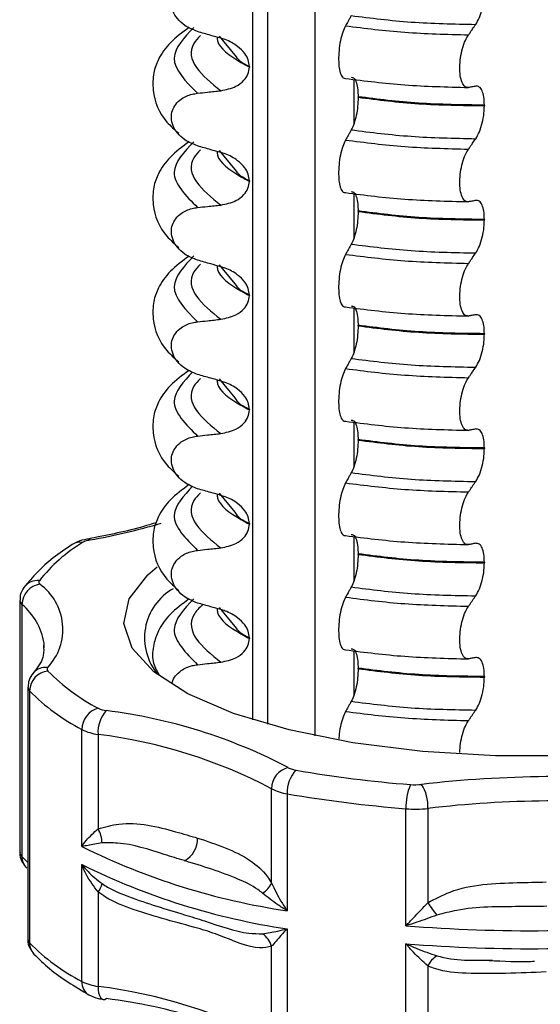
# Model space of a CAD drawing. Units: millimetres. Extents: x 5 to 415, y 5 to 589.
# Drawn here: x 242 to 248, y 285 to 298 of the extents above; entities that cross this region are included whole.
import ezdxf

# ---------------------------------------------------------------- set-up
doc = ezdxf.new("R2010")
doc.units = ezdxf.units.MM

msp = doc.modelspace()

# ---------------------------------------------------------------- linework, layer by layer
at = {"color": 8, "linetype": 'Continuous', "lineweight": 25}
for p, q in [((245.49, 288.137), (245.49, 308.367)), ((244.678, 288.345), (244.678, 307.857)), ((244.869, 307.884), (244.869, 288.289)), ((245.999, 296.734), (245.999, 296.15)), ((245.999, 295.238), (245.999, 294.653)), ((245.999, 293.741), (245.999, 293.157)), ((245.999, 292.244), (245.999, 291.66)), ((245.999, 290.748), (245.999, 290.163)), ((245.999, 289.251), (245.999, 288.667)), ((241.653, 286.558), (241.732, 286.478))]:
    msp.add_line(p, q, dxfattribs=at)
at = {"color": 7, "linetype": 'Continuous', "lineweight": 25}
for p, q in [((244.447, 297.051), (244.239, 297.3)), ((244.631, 296.902), (244.631, 296.895)), ((246.054, 296.5), (246.054, 296.507)), ((247.707, 296.396), (247.707, 296.389)), ((244.447, 295.554), (244.239, 295.803)), ((244.631, 295.405), (244.631, 295.398)), ((246.054, 295.003), (246.054, 295.01)), ((247.707, 294.899), (247.707, 294.892)), ((244.447, 294.058), (244.239, 294.306)), ((244.631, 293.908), (244.631, 293.901)), ((246.054, 293.506), (246.054, 293.513)), ((247.707, 293.403), (247.707, 293.396)), ((244.447, 292.561), (244.239, 292.81)), ((244.631, 292.412), (244.631, 292.405)), ((246.054, 292.01), (246.054, 292.017)), ((247.707, 291.906), (247.707, 291.899)), ((244.447, 291.064), (244.239, 291.313)), ((244.631, 290.915), (244.631, 290.908)), ((246.054, 290.513), (246.054, 290.52)), ((247.707, 290.409), (247.707, 290.402)), ((241.625, 289.913), (241.625, 286.613)), ((241.653, 289.858), (241.653, 286.558)), ((244.447, 289.568), (244.239, 289.816)), ((244.631, 289.418), (244.631, 289.411)), ((246.054, 289.016), (246.054, 289.023)), ((247.707, 288.913), (247.707, 288.906)), ((241.732, 288.774), (241.732, 285.474)), ((241.755, 288.724), (241.755, 285.424)), ((242.438, 286.687), (242.438, 288.219)), ((242.65, 288.155), (242.65, 286.919)), ((244.922, 286.208), (244.922, 287.444)), ((245.127, 287.377), (245.127, 285.845)), ((246.68, 285.65), (246.68, 287.182)), ((246.966, 287.186), (246.966, 285.95)), ((242.438, 284.919), (242.438, 286.451)), ((242.65, 286.092), (242.65, 284.855)), ((245.127, 285.61), (245.127, 284.078)), ((244.922, 284.144), (244.922, 285.38)), ((246.68, 283.882), (246.68, 285.414)), ((246.966, 285.123), (246.966, 283.887)), ((247.59, 285.197), (247.814, 285.197))]:
    msp.add_line(p, q, dxfattribs=at)
at = {"color": 8, "linetype": 'Continuous', "lineweight": 25, "flags": 128}
for points in [[(242.548, 290.702), (242.524, 290.712), (242.502, 290.712)], [(242.65, 284.855), (242.652, 284.811), (242.658, 284.771), (242.668, 284.737), (242.682, 284.711), (242.698, 284.693), (242.717, 284.684), (242.719, 284.684)]]:
    msp.add_lwpolyline(points, dxfattribs=at)
at = {"color": 7, "linetype": 'Continuous', "lineweight": 25, "flags": 128}
for points in [[(252.892, 290.554), (253.313, 290.262), (253.567, 289.948), (253.646, 289.625), (253.546, 289.302), (253.273, 288.99), (252.833, 288.7), (252.243, 288.442), (251.521, 288.224), (250.693, 288.053), (249.785, 287.936), (248.828, 287.875), (247.854, 287.873), (246.896, 287.931), (245.985, 288.046), (245.151, 288.214), (244.424, 288.43), (243.826, 288.686), (243.379, 288.975), (243.096, 289.285), (242.988, 289.608), (243.058, 289.932), (243.303, 290.246), (243.426, 290.349)], [(241.947, 289.287), (241.945, 289.341), (241.944, 289.349)], [(242.719, 284.684), (242.737, 284.685), (242.758, 284.695)]]:
    msp.add_lwpolyline(points, dxfattribs=at)
at = {"color": 8, "linetype": 'Continuous', "lineweight": 25}
for centre, radius, start, end in [((240.892, 299.839), 9.286, 280.2689, 286.1539), ((242.412, 290.485), 0.187, 79.0071, 121.9447), ((241.859, 289.947), 0.223, 84.0719, 143.2611), ((241.702, 289.918), 0.077, 183.3714, 231.2304), ((241.113, 289.212), 0.842, 9.352, 50.0816), ((241.966, 288.814), 0.219, 83.3977, 138.8912), ((241.803, 288.776), 0.0714, 181.7915, 227.1058), ((241.703, 286.619), 0.0788, 183.8647, 230.6673), ((241.863, 286.555), 0.21, 179.1564, 224.9401), ((241.805, 285.477), 0.073, 182.5958, 226.6114), ((241.966, 285.422), 0.212, 179.3332, 222.8026), ((242.631, 284.909), 0.194, 177.0121, 238.9663)]:
    msp.add_arc(centre, radius, start, end, dxfattribs=at)
at = {"color": 7, "linetype": 'Continuous', "lineweight": 25}
for centre, radius, start, end in [((243.519, 288.882), 2.082, 120.9708, 141.8484), ((242.591, 290.412), 0.293, 98.5006, 119.249), ((241.909, 290.148), 0.0337, 142.8651, 234.2102), ((241.925, 289.852), 0.271, 97.5608, 178.8254), ((241.461, 289.532), 0.729, 316.7243, 54.0188), ((243.999, 289.419), 0.741, 119.5342, 220.3306), ((242.023, 288.718), 0.269, 96.3954, 178.6394), ((242.015, 289.009), 0.033, 135.8625, 228.4895), ((243.88, 290.85), 2.653, 224.6823, 242.4322), ((243.712, 290.66), 2.753, 224.6823, 242.4322), ((242.725, 288.22), 0.287, 104.8501, 180.2151), ((243.073, 288.183), 0.424, 138.0495, 183.7573), ((242.801, 288.803), 0.339, 243.82, 262.6173), ((241.9, 281.548), 6.971, 62.3012, 82.9309), ((242.737, 288.828), 0.679, 243.82, 262.6173), ((241.832, 281.559), 6.647, 62.3012, 82.9309), ((245.206, 287.444), 0.284, 103.3964, 179.9251), ((245.528, 287.404), 0.402, 135.1706, 183.7435), ((245.286, 287.995), 0.312, 242.0399, 261.9523), ((248.063, 304.035), 16.59, 260.2124, 265.4261), ((248.68, 271.895), 15.708, 84.6295, 96.5676), ((245.214, 287.994), 0.623, 242.0399, 261.9523), ((247.37, 287.216), 0.69, 155.865, 182.8532), ((246.799, 288.227), 0.731, 265.3467, 276.5646), ((246.452, 287.218), 0.516, 356.4929, 33.2451), ((248.053, 304.343), 17.216, 260.2124, 265.4261), ((246.799, 288.639), 1.463, 265.3467, 276.5646), ((248.679, 272.307), 14.978, 84.6295, 96.5676), ((242.293, 286.718), 0.41, 2.0927, 29.4014), ((243.633, 286.784), 0.319, 297.5682, 2.4319), ((246.432, 294.728), 8.978, 243.5884, 261.6437), ((246.432, 294.492), 8.978, 243.5884, 261.6437), ((242.419, 286.27), 0.292, 322.3529, 346.4115), ((244.636, 286.343), 0.316, 301.9872, 334.7028), ((249.094, 287.377), 2.562, 213.8291, 218.3335), ((248.314, 305.79), 20.206, 265.3637, 275.8334), ((244.65, 285.308), 0.281, 14.9593, 56.9278), ((243.712, 287.36), 2.753, 224.6823, 242.4322), ((248.314, 305.554), 20.206, 265.3637, 275.8334), ((247.297, 284.947), 0.375, 124.5599, 152.0924), ((242.737, 285.529), 0.679, 243.82, 262.6173), ((241.832, 278.259), 6.647, 62.3012, 82.9309), ((241.9, 277.777), 6.971, 62.3012, 82.9309)]:
    msp.add_arc(centre, radius, start, end, dxfattribs=at)
for points, knots in [([(243.954, 297.359), (243.896, 297.382), (243.797, 297.42), (243.688, 297.52), (243.627, 297.622), (243.605, 297.726), (243.619, 297.823), (243.665, 297.908), (243.749, 297.988), (243.853, 298.033), (243.929, 298.045), (243.954, 298.049)], [0, 0, 0, 0, 0.171318, 0.289077, 0.388005, 0.48735, 0.577007, 0.668, 0.771082, 0.926875, 1, 1, 1, 1]), ([(247.594, 297.454), (247.611, 297.482), (247.644, 297.537), (247.681, 297.657), (247.704, 297.779), (247.706, 297.853), (247.707, 297.886)], [0, 0, 0, 0, 0.267621, 0.535376, 0.798872, 1, 1, 1, 1]), ([(245.965, 297.569), (245.958, 297.557), (245.944, 297.532), (245.918, 297.487), (245.9, 297.455), (245.889, 297.436)], [0, 0, 0, 0, 0.279735, 0.559471, 1, 1, 1, 1]), ([(243.842, 297.413), (243.753, 297.348), (243.578, 297.219), (243.442, 297.015), (243.37, 296.822), (243.358, 296.51), (243.474, 296.231), (243.652, 296.075), (243.706, 296.028)], [0, 0, 0, 0, 0.172372, 0.343332, 0.470441, 0.606004, 0.879564, 1, 1, 1, 1]), ([(244.256, 297.273), (244.213, 297.285), (244.141, 297.305), (244.04, 297.334), (243.983, 297.351), (243.954, 297.359)], [0, 0, 0, 0, 0.428382, 0.714189, 1, 1, 1, 1]), ([(245.889, 297.436), (245.876, 297.409), (245.851, 297.356), (245.821, 297.239), (245.802, 297.113), (245.797, 296.989), (245.805, 296.88), (245.825, 296.797), (245.855, 296.749), (245.878, 296.747), (245.889, 296.746)], [0, 0, 0, 0, 0.12946, 0.259026, 0.386034, 0.510704, 0.634919, 0.760579, 0.889083, 1, 1, 1, 1]), ([(247.499, 297.317), (247.508, 297.329), (247.525, 297.355), (247.557, 297.401), (247.58, 297.434), (247.594, 297.454)], [0, 0, 0, 0, 0.277993, 0.555986, 1, 1, 1, 1]), ([(244.631, 296.902), (244.628, 296.932), (244.621, 296.991), (244.567, 297.085), (244.466, 297.183), (244.353, 297.243), (244.275, 297.267), (244.256, 297.273)], [0, 0, 0, 0, 0.163617, 0.32649, 0.558367, 0.89081, 1, 1, 1, 1]), ([(247.499, 296.627), (247.483, 296.628), (247.45, 296.631), (247.413, 296.688), (247.389, 296.777), (247.383, 296.891), (247.393, 297.016), (247.418, 297.139), (247.455, 297.245), (247.485, 297.294), (247.499, 297.317)], [0, 0, 0, 0, 0.12946, 0.259026, 0.386034, 0.510704, 0.634919, 0.760579, 0.889083, 1, 1, 1, 1]), ([(244.256, 296.585), (244.325, 296.599), (244.439, 296.622), (244.555, 296.709), (244.619, 296.798), (244.627, 296.863), (244.631, 296.895)], [0, 0, 0, 0, 0.390018, 0.641117, 0.828711, 1, 1, 1, 1]), ([(245.965, 296.761), (245.978, 296.759), (246.004, 296.755), (246.034, 296.695), (246.052, 296.608), (246.053, 296.537), (246.054, 296.507)], [0, 0, 0, 0, 0.267622, 0.53538, 0.798875, 1, 1, 1, 1]), ([(243.954, 296.552), (243.997, 296.557), (244.068, 296.565), (244.169, 296.576), (244.227, 296.582), (244.256, 296.585)], [0, 0, 0, 0, 0.422303, 0.711151, 1, 1, 1, 1]), ([(247.594, 296.645), (247.586, 296.643), (247.568, 296.64), (247.536, 296.634), (247.513, 296.63), (247.499, 296.627)], [0, 0, 0, 0, 0.279735, 0.559471, 1, 1, 1, 1]), ([(247.707, 296.396), (247.706, 296.433), (247.702, 296.507), (247.678, 296.59), (247.641, 296.642), (247.61, 296.644), (247.594, 296.645)], [0, 0, 0, 0, 0.246905, 0.493769, 0.742403, 1, 1, 1, 1]), ([(243.954, 295.863), (243.896, 295.885), (243.797, 295.923), (243.688, 296.023), (243.627, 296.125), (243.605, 296.229), (243.619, 296.327), (243.665, 296.411), (243.749, 296.491), (243.853, 296.537), (243.929, 296.548), (243.954, 296.552)], [0, 0, 0, 0, 0.171318, 0.289077, 0.388005, 0.48735, 0.577007, 0.668, 0.771082, 0.926875, 1, 1, 1, 1]), ([(246.054, 296.5), (246.053, 296.46), (246.051, 296.381), (246.031, 296.26), (246.002, 296.15), (245.978, 296.099), (245.965, 296.073)], [0, 0, 0, 0, 0.246906, 0.493771, 0.742404, 1, 1, 1, 1]), ([(247.594, 295.957), (247.611, 295.985), (247.644, 296.041), (247.681, 296.161), (247.704, 296.282), (247.706, 296.357), (247.707, 296.389)], [0, 0, 0, 0, 0.267621, 0.535376, 0.798872, 1, 1, 1, 1]), ([(245.965, 296.073), (245.958, 296.06), (245.944, 296.035), (245.918, 295.991), (245.9, 295.959), (245.889, 295.939)], [0, 0, 0, 0, 0.279735, 0.559471, 1, 1, 1, 1]), ([(245.889, 295.939), (245.876, 295.912), (245.851, 295.859), (245.821, 295.743), (245.802, 295.616), (245.797, 295.492), (245.805, 295.383), (245.825, 295.3), (245.855, 295.252), (245.878, 295.25), (245.889, 295.25)], [0, 0, 0, 0, 0.12946, 0.259026, 0.386034, 0.510704, 0.634919, 0.760579, 0.889083, 1, 1, 1, 1]), ([(247.499, 295.82), (247.508, 295.833), (247.525, 295.858), (247.557, 295.904), (247.58, 295.937), (247.594, 295.957)], [0, 0, 0, 0, 0.277993, 0.555986, 1, 1, 1, 1]), ([(243.842, 295.916), (243.753, 295.851), (243.578, 295.722), (243.442, 295.518), (243.37, 295.326), (243.358, 295.013), (243.474, 294.735), (243.652, 294.579), (243.706, 294.531)], [0, 0, 0, 0, 0.1723724, 0.343332, 0.4704406, 0.6060037, 0.8795643, 1, 1, 1, 1]), ([(244.256, 295.776), (244.213, 295.788), (244.141, 295.809), (244.04, 295.837), (243.983, 295.854), (243.954, 295.863)], [0, 0, 0, 0, 0.428382, 0.714189, 1, 1, 1, 1]), ([(247.499, 295.131), (247.483, 295.132), (247.45, 295.134), (247.413, 295.191), (247.389, 295.28), (247.383, 295.394), (247.393, 295.519), (247.418, 295.643), (247.455, 295.749), (247.485, 295.797), (247.499, 295.82)], [0, 0, 0, 0, 0.12946, 0.259026, 0.386034, 0.510704, 0.634919, 0.760579, 0.889083, 1, 1, 1, 1]), ([(244.631, 295.405), (244.628, 295.435), (244.621, 295.495), (244.567, 295.589), (244.466, 295.686), (244.353, 295.747), (244.275, 295.77), (244.256, 295.776)], [0, 0, 0, 0, 0.163617, 0.32649, 0.558367, 0.89081, 1, 1, 1, 1]), ([(244.256, 295.088), (244.325, 295.102), (244.439, 295.125), (244.555, 295.212), (244.619, 295.301), (244.627, 295.367), (244.631, 295.398)], [0, 0, 0, 0, 0.390018, 0.641117, 0.828711, 1, 1, 1, 1]), ([(245.965, 295.264), (245.978, 295.262), (246.004, 295.259), (246.034, 295.198), (246.052, 295.111), (246.053, 295.041), (246.054, 295.01)], [0, 0, 0, 0, 0.267622, 0.53538, 0.798875, 1, 1, 1, 1]), ([(243.954, 294.366), (243.896, 294.388), (243.797, 294.426), (243.688, 294.527), (243.627, 294.629), (243.605, 294.733), (243.619, 294.83), (243.665, 294.915), (243.749, 294.994), (243.853, 295.04), (243.929, 295.052), (243.954, 295.055)], [0, 0, 0, 0, 0.171318, 0.289077, 0.388005, 0.48735, 0.577007, 0.668, 0.771082, 0.926875, 1, 1, 1, 1]), ([(243.954, 295.055), (243.997, 295.06), (244.068, 295.068), (244.169, 295.079), (244.227, 295.085), (244.256, 295.088)], [0, 0, 0, 0, 0.422303, 0.711151, 1, 1, 1, 1]), ([(247.594, 295.148), (247.586, 295.147), (247.568, 295.143), (247.536, 295.137), (247.513, 295.133), (247.499, 295.131)], [0, 0, 0, 0, 0.279735, 0.559471, 1, 1, 1, 1]), ([(247.707, 294.899), (247.706, 294.936), (247.702, 295.011), (247.678, 295.093), (247.641, 295.146), (247.61, 295.147), (247.594, 295.148)], [0, 0, 0, 0, 0.246905, 0.493769, 0.742403, 1, 1, 1, 1]), ([(246.054, 295.003), (246.053, 294.963), (246.051, 294.884), (246.031, 294.763), (246.002, 294.653), (245.978, 294.602), (245.965, 294.576)], [0, 0, 0, 0, 0.246906, 0.493771, 0.742404, 1, 1, 1, 1]), ([(247.594, 294.46), (247.611, 294.488), (247.644, 294.544), (247.681, 294.664), (247.704, 294.785), (247.706, 294.86), (247.707, 294.892)], [0, 0, 0, 0, 0.267621, 0.535376, 0.798872, 1, 1, 1, 1]), ([(245.965, 294.576), (245.958, 294.564), (245.944, 294.539), (245.918, 294.494), (245.9, 294.462), (245.889, 294.442)], [0, 0, 0, 0, 0.279735, 0.559471, 1, 1, 1, 1]), ([(243.842, 294.419), (243.753, 294.354), (243.578, 294.225), (243.442, 294.022), (243.37, 293.829), (243.358, 293.516), (243.474, 293.238), (243.652, 293.082), (243.706, 293.034)], [0, 0, 0, 0, 0.172372, 0.343332, 0.470441, 0.606004, 0.879564, 1, 1, 1, 1]), ([(245.889, 294.442), (245.876, 294.416), (245.851, 294.362), (245.821, 294.246), (245.802, 294.12), (245.797, 293.995), (245.805, 293.886), (245.825, 293.803), (245.855, 293.756), (245.878, 293.754), (245.889, 293.753)], [0, 0, 0, 0, 0.12946, 0.259026, 0.386034, 0.510704, 0.634919, 0.760579, 0.889083, 1, 1, 1, 1]), ([(247.499, 294.323), (247.508, 294.336), (247.525, 294.361), (247.557, 294.407), (247.58, 294.44), (247.594, 294.46)], [0, 0, 0, 0, 0.277993, 0.555986, 1, 1, 1, 1]), ([(244.256, 294.28), (244.213, 294.292), (244.141, 294.312), (244.04, 294.341), (243.983, 294.358), (243.954, 294.366)], [0, 0, 0, 0, 0.428382, 0.714189, 1, 1, 1, 1]), ([(244.631, 293.908), (244.628, 293.938), (244.621, 293.998), (244.567, 294.092), (244.466, 294.189), (244.353, 294.25), (244.275, 294.274), (244.256, 294.28)], [0, 0, 0, 0, 0.163617, 0.32649, 0.558367, 0.89081, 1, 1, 1, 1]), ([(247.499, 293.634), (247.483, 293.635), (247.45, 293.637), (247.413, 293.694), (247.389, 293.784), (247.383, 293.898), (247.393, 294.023), (247.418, 294.146), (247.455, 294.252), (247.485, 294.301), (247.499, 294.323)], [0, 0, 0, 0, 0.12946, 0.259026, 0.386034, 0.510704, 0.634919, 0.760579, 0.889083, 1, 1, 1, 1]), ([(244.256, 293.592), (244.325, 293.606), (244.439, 293.629), (244.555, 293.716), (244.619, 293.804), (244.627, 293.87), (244.631, 293.901)], [0, 0, 0, 0, 0.390018, 0.641117, 0.828711, 1, 1, 1, 1]), ([(245.965, 293.767), (245.978, 293.765), (246.004, 293.762), (246.034, 293.701), (246.052, 293.615), (246.053, 293.544), (246.054, 293.513)], [0, 0, 0, 0, 0.267622, 0.53538, 0.798875, 1, 1, 1, 1]), ([(247.594, 293.652), (247.586, 293.65), (247.568, 293.647), (247.536, 293.641), (247.513, 293.637), (247.499, 293.634)], [0, 0, 0, 0, 0.279735, 0.559471, 1, 1, 1, 1]), ([(247.707, 293.403), (247.706, 293.44), (247.702, 293.514), (247.678, 293.596), (247.641, 293.649), (247.61, 293.651), (247.594, 293.652)], [0, 0, 0, 0, 0.246905, 0.493769, 0.742403, 1, 1, 1, 1]), ([(243.954, 292.869), (243.896, 292.892), (243.797, 292.929), (243.688, 293.03), (243.627, 293.132), (243.605, 293.236), (243.619, 293.333), (243.665, 293.418), (243.749, 293.497), (243.853, 293.543), (243.929, 293.555), (243.954, 293.559)], [0, 0, 0, 0, 0.171318, 0.289077, 0.388005, 0.48735, 0.577007, 0.668, 0.771082, 0.926875, 1, 1, 1, 1]), ([(243.954, 293.559), (243.997, 293.563), (244.068, 293.571), (244.169, 293.582), (244.227, 293.589), (244.256, 293.592)], [0, 0, 0, 0, 0.422303, 0.711151, 1, 1, 1, 1]), ([(246.054, 293.506), (246.053, 293.467), (246.051, 293.388), (246.031, 293.266), (246.002, 293.156), (245.978, 293.105), (245.965, 293.079)], [0, 0, 0, 0, 0.246906, 0.493771, 0.742404, 1, 1, 1, 1]), ([(247.594, 292.964), (247.611, 292.992), (247.644, 293.047), (247.681, 293.167), (247.704, 293.289), (247.706, 293.363), (247.707, 293.396)], [0, 0, 0, 0, 0.267621, 0.535376, 0.798872, 1, 1, 1, 1]), ([(245.965, 293.079), (245.958, 293.067), (245.944, 293.042), (245.918, 292.997), (245.9, 292.965), (245.889, 292.946)], [0, 0, 0, 0, 0.279735, 0.559471, 1, 1, 1, 1]), ([(243.842, 292.923), (243.753, 292.858), (243.578, 292.728), (243.442, 292.525), (243.37, 292.332), (243.358, 292.02), (243.474, 291.741), (243.652, 291.585), (243.706, 291.537)], [0, 0, 0, 0, 0.172372, 0.343332, 0.470441, 0.606004, 0.879564, 1, 1, 1, 1]), ([(244.256, 292.783), (244.213, 292.795), (244.141, 292.815), (244.04, 292.844), (243.983, 292.861), (243.954, 292.869)], [0, 0, 0, 0, 0.428382, 0.714189, 1, 1, 1, 1]), ([(245.889, 292.946), (245.876, 292.919), (245.851, 292.866), (245.821, 292.749), (245.802, 292.623), (245.797, 292.498), (245.805, 292.389), (245.825, 292.307), (245.855, 292.259), (245.878, 292.257), (245.889, 292.256)], [0, 0, 0, 0, 0.12946, 0.259026, 0.386034, 0.510704, 0.634919, 0.760579, 0.889083, 1, 1, 1, 1]), ([(247.499, 292.827), (247.508, 292.839), (247.525, 292.865), (247.557, 292.91), (247.58, 292.943), (247.594, 292.964)], [0, 0, 0, 0, 0.277993, 0.555986, 1, 1, 1, 1]), ([(244.631, 292.412), (244.628, 292.442), (244.621, 292.501), (244.567, 292.595), (244.466, 292.693), (244.353, 292.753), (244.275, 292.777), (244.256, 292.783)], [0, 0, 0, 0, 0.163617, 0.32649, 0.558367, 0.89081, 1, 1, 1, 1]), ([(247.499, 292.137), (247.483, 292.138), (247.45, 292.141), (247.413, 292.198), (247.389, 292.287), (247.383, 292.401), (247.393, 292.526), (247.418, 292.649), (247.455, 292.755), (247.485, 292.804), (247.499, 292.827)], [0, 0, 0, 0, 0.12946, 0.259026, 0.386034, 0.510704, 0.634919, 0.760579, 0.889083, 1, 1, 1, 1]), ([(244.256, 292.095), (244.325, 292.109), (244.439, 292.132), (244.555, 292.219), (244.619, 292.308), (244.627, 292.373), (244.631, 292.405)], [0, 0, 0, 0, 0.390018, 0.641117, 0.828711, 1, 1, 1, 1]), ([(245.965, 292.27), (245.978, 292.269), (246.004, 292.265), (246.034, 292.204), (246.052, 292.118), (246.053, 292.047), (246.054, 292.017)], [0, 0, 0, 0, 0.267622, 0.53538, 0.798875, 1, 1, 1, 1]), ([(243.954, 292.062), (243.997, 292.067), (244.068, 292.075), (244.169, 292.086), (244.227, 292.092), (244.256, 292.095)], [0, 0, 0, 0, 0.422303, 0.7111513, 1, 1, 1, 1]), ([(247.594, 292.155), (247.586, 292.153), (247.568, 292.15), (247.536, 292.144), (247.513, 292.14), (247.499, 292.137)], [0, 0, 0, 0, 0.279735, 0.559471, 1, 1, 1, 1]), ([(247.707, 291.906), (247.706, 291.943), (247.702, 292.017), (247.678, 292.099), (247.641, 292.152), (247.61, 292.154), (247.594, 292.155)], [0, 0, 0, 0, 0.246905, 0.493769, 0.742403, 1, 1, 1, 1]), ([(243.954, 291.372), (243.896, 291.395), (243.797, 291.433), (243.688, 291.533), (243.627, 291.635), (243.605, 291.739), (243.619, 291.837), (243.665, 291.921), (243.749, 292.001), (243.853, 292.046), (243.929, 292.058), (243.954, 292.062)], [0, 0, 0, 0, 0.171318, 0.289077, 0.388005, 0.48735, 0.577007, 0.668, 0.771082, 0.926875, 1, 1, 1, 1]), ([(246.054, 292.01), (246.053, 291.97), (246.051, 291.891), (246.031, 291.77), (246.002, 291.659), (245.978, 291.609), (245.965, 291.583)], [0, 0, 0, 0, 0.246906, 0.493771, 0.742404, 1, 1, 1, 1]), ([(247.594, 291.467), (247.611, 291.495), (247.644, 291.55), (247.681, 291.67), (247.704, 291.792), (247.706, 291.867), (247.707, 291.899)], [0, 0, 0, 0, 0.267621, 0.535376, 0.798872, 1, 1, 1, 1]), ([(245.965, 291.583), (245.958, 291.57), (245.944, 291.545), (245.918, 291.501), (245.9, 291.468), (245.889, 291.449)], [0, 0, 0, 0, 0.279735, 0.559471, 1, 1, 1, 1]), ([(243.842, 291.426), (243.753, 291.361), (243.578, 291.232), (243.442, 291.028), (243.37, 290.836), (243.358, 290.523), (243.474, 290.245), (243.652, 290.088), (243.706, 290.041)], [0, 0, 0, 0, 0.172372, 0.343332, 0.470441, 0.606004, 0.879564, 1, 1, 1, 1]), ([(245.889, 291.449), (245.876, 291.422), (245.851, 291.369), (245.821, 291.253), (245.802, 291.126), (245.797, 291.002), (245.805, 290.893), (245.825, 290.81), (245.855, 290.762), (245.878, 290.76), (245.889, 290.759)], [0, 0, 0, 0, 0.12946, 0.259026, 0.386034, 0.510704, 0.634919, 0.760579, 0.889083, 1, 1, 1, 1]), ([(247.499, 291.33), (247.508, 291.343), (247.525, 291.368), (247.557, 291.414), (247.58, 291.447), (247.594, 291.467)], [0, 0, 0, 0, 0.277993, 0.555986, 1, 1, 1, 1]), ([(244.256, 291.286), (244.213, 291.298), (244.141, 291.319), (244.04, 291.347), (243.983, 291.364), (243.954, 291.372)], [0, 0, 0, 0, 0.428382, 0.714189, 1, 1, 1, 1]), ([(247.499, 290.641), (247.483, 290.642), (247.45, 290.644), (247.413, 290.701), (247.389, 290.79), (247.383, 290.904), (247.393, 291.029), (247.418, 291.152), (247.455, 291.259), (247.485, 291.307), (247.499, 291.33)], [0, 0, 0, 0, 0.12946, 0.259026, 0.386034, 0.510704, 0.634919, 0.760579, 0.889083, 1, 1, 1, 1]), ([(244.631, 290.915), (244.628, 290.945), (244.621, 291.005), (244.567, 291.098), (244.466, 291.196), (244.353, 291.257), (244.275, 291.28), (244.256, 291.286)], [0, 0, 0, 0, 0.163617, 0.32649, 0.558367, 0.89081, 1, 1, 1, 1]), ([(243.415, 290.931), (243.385, 290.921), (243.158, 290.844), (242.835, 290.776), (242.546, 290.72), (242.502, 290.712)], [0, 0, 0, 0, 0.115493, 0.865332, 1, 1, 1, 1]), ([(244.256, 290.598), (244.325, 290.612), (244.439, 290.635), (244.555, 290.722), (244.619, 290.811), (244.627, 290.877), (244.631, 290.908)], [0, 0, 0, 0, 0.390018, 0.641117, 0.828711, 1, 1, 1, 1]), ([(242.502, 290.712), (242.46, 290.703), (242.393, 290.688), (242.335, 290.655), (242.313, 290.643)], [0, 0, 0, 0, 0.620077, 1, 1, 1, 1]), ([(245.965, 290.774), (245.978, 290.772), (246.004, 290.768), (246.034, 290.708), (246.052, 290.621), (246.053, 290.551), (246.054, 290.52)], [0, 0, 0, 0, 0.267622, 0.53538, 0.798875, 1, 1, 1, 1]), ([(247.594, 290.658), (247.586, 290.657), (247.568, 290.653), (247.536, 290.647), (247.513, 290.643), (247.499, 290.641)], [0, 0, 0, 0, 0.279735, 0.559471, 1, 1, 1, 1]), ([(247.707, 290.409), (247.706, 290.446), (247.702, 290.521), (247.678, 290.603), (247.641, 290.656), (247.61, 290.657), (247.594, 290.658)], [0, 0, 0, 0, 0.246905, 0.493769, 0.742403, 1, 1, 1, 1]), ([(242.313, 290.643), (242.227, 290.585), (241.968, 290.412), (241.795, 290.214), (241.68, 290.081)], [0, 0, 0, 0, 0.333518, 1, 1, 1, 1]), ([(243.954, 289.876), (243.896, 289.898), (243.797, 289.936), (243.688, 290.037), (243.627, 290.138), (243.605, 290.243), (243.619, 290.34), (243.665, 290.424), (243.749, 290.504), (243.853, 290.55), (243.929, 290.561), (243.954, 290.565)], [0, 0, 0, 0, 0.171318, 0.289077, 0.388005, 0.48735, 0.577007, 0.668, 0.771082, 0.926875, 1, 1, 1, 1]), ([(243.954, 290.565), (243.997, 290.57), (244.068, 290.578), (244.169, 290.589), (244.227, 290.595), (244.256, 290.598)], [0, 0, 0, 0, 0.422303, 0.711151, 1, 1, 1, 1]), ([(246.054, 290.513), (246.053, 290.473), (246.051, 290.394), (246.031, 290.273), (246.002, 290.163), (245.978, 290.112), (245.965, 290.086)], [0, 0, 0, 0, 0.246906, 0.493771, 0.742404, 1, 1, 1, 1]), ([(247.594, 289.97), (247.611, 289.998), (247.644, 290.054), (247.681, 290.174), (247.704, 290.295), (247.706, 290.37), (247.707, 290.402)], [0, 0, 0, 0, 0.267621, 0.535376, 0.798872, 1, 1, 1, 1]), ([(241.68, 290.081), (241.66, 290.048), (241.628, 289.996), (241.629, 289.935), (241.629, 289.913)], [0, 0, 0, 0, 0.6376708, 1, 1, 1, 1]), ([(245.965, 290.086), (245.958, 290.073), (245.944, 290.049), (245.918, 290.004), (245.9, 289.972), (245.889, 289.952)], [0, 0, 0, 0, 0.279735, 0.559471, 1, 1, 1, 1]), ([(243.842, 289.929), (243.754, 289.864), (243.578, 289.735), (243.441, 289.531), (243.373, 289.34), (243.348, 289.117), (243.414, 288.996), (243.444, 288.941)], [0, 0, 0, 0, 0.240746, 0.479519, 0.657047, 0.846383, 1, 1, 1, 1]), ([(244.256, 289.79), (244.213, 289.802), (244.141, 289.822), (244.04, 289.851), (243.983, 289.867), (243.954, 289.876)], [0, 0, 0, 0, 0.4283819, 0.7141891, 1, 1, 1, 1]), ([(245.889, 289.952), (245.876, 289.926), (245.851, 289.872), (245.821, 289.756), (245.802, 289.629), (245.797, 289.505), (245.805, 289.396), (245.825, 289.313), (245.855, 289.265), (245.878, 289.264), (245.889, 289.263)], [0, 0, 0, 0, 0.12946, 0.259026, 0.386034, 0.510704, 0.634919, 0.760579, 0.889083, 1, 1, 1, 1]), ([(247.499, 289.833), (247.508, 289.846), (247.525, 289.871), (247.557, 289.917), (247.58, 289.95), (247.594, 289.97)], [0, 0, 0, 0, 0.277993, 0.555986, 1, 1, 1, 1]), ([(244.631, 289.418), (244.628, 289.448), (244.621, 289.508), (244.567, 289.602), (244.466, 289.699), (244.353, 289.76), (244.275, 289.784), (244.256, 289.79)], [0, 0, 0, 0, 0.163617, 0.32649, 0.558367, 0.89081, 1, 1, 1, 1]), ([(247.499, 289.144), (247.483, 289.145), (247.45, 289.147), (247.413, 289.204), (247.389, 289.294), (247.383, 289.407), (247.393, 289.532), (247.418, 289.656), (247.455, 289.762), (247.485, 289.811), (247.499, 289.833)], [0, 0, 0, 0, 0.12946, 0.259026, 0.386034, 0.510704, 0.634919, 0.760579, 0.889083, 1, 1, 1, 1]), ([(244.256, 289.102), (244.325, 289.116), (244.439, 289.138), (244.555, 289.226), (244.619, 289.314), (244.627, 289.38), (244.631, 289.411)], [0, 0, 0, 0, 0.390018, 0.641117, 0.828711, 1, 1, 1, 1]), ([(241.935, 289.325), (241.939, 289.28), (241.949, 289.179), (241.878, 289.051), (241.808, 288.967), (241.801, 288.959)], [0, 0, 0, 0, 0.412518, 0.93991, 1, 1, 1, 1]), ([(245.965, 289.277), (245.978, 289.275), (246.004, 289.272), (246.034, 289.211), (246.052, 289.125), (246.053, 289.054), (246.054, 289.023)], [0, 0, 0, 0, 0.267622, 0.53538, 0.798875, 1, 1, 1, 1]), ([(243.954, 289.068), (243.997, 289.073), (244.068, 289.081), (244.169, 289.092), (244.227, 289.098), (244.256, 289.102)], [0, 0, 0, 0, 0.422303, 0.711151, 1, 1, 1, 1]), ([(247.594, 289.161), (247.586, 289.16), (247.568, 289.156), (247.536, 289.151), (247.513, 289.146), (247.499, 289.144)], [0, 0, 0, 0, 0.279735, 0.559471, 1, 1, 1, 1]), ([(247.707, 288.913), (247.706, 288.95), (247.702, 289.024), (247.678, 289.106), (247.641, 289.159), (247.61, 289.161), (247.594, 289.161)], [0, 0, 0, 0, 0.246905, 0.493769, 0.742403, 1, 1, 1, 1]), ([(243.624, 288.837), (243.624, 288.838), (243.628, 288.87), (243.667, 288.927), (243.748, 289.008), (243.853, 289.053), (243.93, 289.065), (243.954, 289.068)], [0, 0, 0, 0, 0.007908, 0.221325, 0.463093, 0.828491, 1, 1, 1, 1]), ([(246.054, 289.016), (246.053, 288.977), (246.051, 288.898), (246.031, 288.776), (246.002, 288.666), (245.978, 288.615), (245.965, 288.589)], [0, 0, 0, 0, 0.246906, 0.493771, 0.742404, 1, 1, 1, 1]), ([(241.801, 288.959), (241.78, 288.929), (241.74, 288.874), (241.736, 288.806), (241.734, 288.775)], [0, 0, 0, 0, 0.548838, 1, 1, 1, 1]), ([(247.594, 288.474), (247.611, 288.501), (247.644, 288.557), (247.681, 288.677), (247.704, 288.799), (247.706, 288.873), (247.707, 288.906)], [0, 0, 0, 0, 0.267621, 0.535376, 0.798872, 1, 1, 1, 1]), ([(245.965, 288.589), (245.958, 288.577), (245.944, 288.552), (245.918, 288.507), (245.9, 288.475), (245.889, 288.455)], [0, 0, 0, 0, 0.279735, 0.559471, 1, 1, 1, 1]), ([(247.499, 288.336), (247.508, 288.349), (247.525, 288.375), (247.557, 288.42), (247.58, 288.453), (247.594, 288.474)], [0, 0, 0, 0, 0.277993, 0.555986, 1, 1, 1, 1]), ([(245.889, 288.455), (245.876, 288.429), (245.851, 288.375), (245.822, 288.26), (245.805, 288.161), (245.803, 288.108), (245.803, 288.096)], [0, 0, 0, 0, 0.306364, 0.61298, 0.913542, 1, 1, 1, 1]), ([(247.386, 287.919), (247.388, 287.958), (247.392, 288.037), (247.419, 288.159), (247.455, 288.265), (247.485, 288.314), (247.499, 288.336)], [0, 0, 0, 0, 0.243865, 0.504124, 0.770274, 1, 1, 1, 1]), ([(242.438, 286.687), (242.438, 286.688), (242.455, 286.714), (242.51, 286.791), (242.595, 286.869), (242.65, 286.919)], [0, 0, 0, 0, 0.0081301, 0.3527333, 1, 1, 1, 1]), ([(242.65, 286.919), (242.74, 286.944), (243.079, 287.038), (243.542, 286.918), (243.858, 286.825), (243.952, 286.798)], [0, 0, 0, 0, 0.203123, 0.763804, 1, 1, 1, 1]), ([(243.952, 286.798), (244.196, 286.718), (244.538, 286.605), (244.824, 286.363), (244.904, 286.236), (244.922, 286.208)], [0, 0, 0, 0, 0.6583662, 0.9243207, 1, 1, 1, 1]), ([(242.703, 286.733), (242.638, 286.722), (242.539, 286.705), (242.463, 286.692), (242.439, 286.687), (242.438, 286.687)], [0, 0, 0, 0, 0.648206, 0.990876, 1, 1, 1, 1]), ([(243.781, 286.502), (243.693, 286.528), (243.406, 286.616), (243.043, 286.741), (242.77, 286.734), (242.703, 286.733)], [0, 0, 0, 0, 0.24839, 0.81562, 1, 1, 1, 1]), ([(241.629, 286.614), (241.628, 286.6), (241.624, 286.553), (241.655, 286.475), (241.697, 286.427), (241.718, 286.404)], [0, 0, 0, 0, 0.166638, 0.591747, 1, 1, 1, 1]), ([(242.438, 286.451), (242.439, 286.451), (242.463, 286.419), (242.539, 286.33), (242.638, 286.252), (242.703, 286.201)], [0, 0, 0, 0, 0.009124, 0.351794, 1, 1, 1, 1]), ([(242.65, 286.092), (242.595, 286.165), (242.51, 286.278), (242.455, 286.405), (242.438, 286.45), (242.438, 286.451)], [0, 0, 0, 0, 0.647267, 0.99187, 1, 1, 1, 1]), ([(244.804, 286.075), (244.783, 286.091), (244.683, 286.17), (244.346, 286.328), (244.019, 286.428), (243.781, 286.502)], [0, 0, 0, 0, 0.066084, 0.31884, 1, 1, 1, 1]), ([(242.703, 286.201), (242.726, 286.186), (242.841, 286.112), (243.21, 285.966), (243.54, 285.867), (243.781, 285.794)], [0, 0, 0, 0, 0.066084, 0.31884, 1, 1, 1, 1]), ([(244.922, 286.208), (244.96, 286.128), (245.018, 286.006), (245.097, 285.887), (245.126, 285.846), (245.127, 285.845)], [0, 0, 0, 0, 0.647267, 0.99187, 1, 1, 1, 1]), ([(246.966, 285.95), (247.062, 286.001), (247.421, 286.192), (247.966, 286.21), (248.39, 286.22), (248.516, 286.223)], [0, 0, 0, 0, 0.203123, 0.763804, 1, 1, 1, 1]), ([(243.952, 285.619), (243.681, 285.69), (243.301, 285.789), (242.829, 285.965), (242.683, 286.069), (242.65, 286.092)], [0, 0, 0, 0, 0.658366, 0.924321, 1, 1, 1, 1]), ([(245.127, 285.845), (245.126, 285.846), (245.084, 285.871), (244.967, 285.945), (244.868, 286.024), (244.804, 286.075)], [0, 0, 0, 0, 0.0091239, 0.351794, 1, 1, 1, 1]), ([(246.68, 285.65), (246.681, 285.65), (246.713, 285.684), (246.805, 285.781), (246.903, 285.883), (246.966, 285.95)], [0, 0, 0, 0, 0.0081301, 0.3527333, 1, 1, 1, 1]), ([(248.524, 285.904), (248.404, 285.902), (248.011, 285.896), (247.523, 285.903), (247.171, 285.81), (247.085, 285.788)], [0, 0, 0, 0, 0.24839, 0.8156196, 1, 1, 1, 1]), ([(243.781, 285.794), (243.868, 285.768), (244.154, 285.679), (244.503, 285.549), (244.744, 285.545), (244.804, 285.543)], [0, 0, 0, 0, 0.24839, 0.81562, 1, 1, 1, 1]), ([(247.085, 285.788), (246.996, 285.756), (246.861, 285.707), (246.728, 285.664), (246.682, 285.65), (246.68, 285.65)], [0, 0, 0, 0, 0.648206, 0.990876, 1, 1, 1, 1]), ([(244.922, 285.38), (244.871, 285.369), (244.681, 285.328), (244.345, 285.494), (244.042, 285.591), (243.952, 285.619)], [0, 0, 0, 0, 0.203123, 0.763804, 1, 1, 1, 1]), ([(244.804, 285.543), (244.868, 285.554), (244.967, 285.57), (245.084, 285.599), (245.126, 285.609), (245.127, 285.61)], [0, 0, 0, 0, 0.648206, 0.9908761, 1, 1, 1, 1]), ([(245.127, 285.61), (245.126, 285.609), (245.097, 285.578), (245.018, 285.493), (244.96, 285.425), (244.922, 285.38)], [0, 0, 0, 0, 0.0081301, 0.3527333, 1, 1, 1, 1]), ([(241.734, 285.475), (241.733, 285.47), (241.727, 285.431), (241.752, 285.356), (241.792, 285.303), (241.811, 285.278)], [0, 0, 0, 0, 0.0617936, 0.5486903, 1, 1, 1, 1]), ([(246.68, 285.414), (246.682, 285.413), (246.728, 285.392), (246.861, 285.332), (246.996, 285.286), (247.085, 285.256)], [0, 0, 0, 0, 0.009124, 0.351794, 1, 1, 1, 1]), ([(246.966, 285.123), (246.903, 285.18), (246.805, 285.267), (246.713, 285.375), (246.681, 285.413), (246.68, 285.414)], [0, 0, 0, 0, 0.647267, 0.99187, 1, 1, 1, 1]), ([(241.811, 285.278), (241.876, 285.214), (242.069, 285.022), (242.347, 284.855), (242.531, 284.744)], [0, 0, 0, 0, 0.335579, 1, 1, 1, 1]), ([(248.516, 285.044), (248.164, 285.029), (247.67, 285.007), (247.154, 285.047), (247, 285.109), (246.966, 285.123)], [0, 0, 0, 0, 0.6583662, 0.9243207, 1, 1, 1, 1]), ([(247.701, 285.198), (247.888, 285.188), (248.108, 285.177), (248.328, 285.183), (248.362, 285.184)], [0, 0, 0, 0, 0.849073, 1, 1, 1, 1]), ([(242.531, 284.744), (242.571, 284.726), (242.629, 284.7), (242.697, 284.688), (242.719, 284.684)], [0, 0, 0, 0, 0.677072, 1, 1, 1, 1])]:
    msp.add_open_spline(points, degree=3, knots=knots, dxfattribs=at)
for points in [[(245.965, 297.569), (246.221, 297.537), (246.734, 297.471), (247.308, 297.46), (247.594, 297.454)], [(245.889, 297.436), (246.143, 297.403), (246.651, 297.339), (247.216, 297.324), (247.499, 297.317)], [(245.889, 296.746), (246.143, 296.714), (246.651, 296.649), (247.216, 296.635), (247.499, 296.627)], [(247.707, 296.396), (247.415, 296.4), (246.83, 296.407), (246.313, 296.474), (246.054, 296.507)], [(246.054, 296.5), (246.313, 296.466), (246.83, 296.4), (247.415, 296.393), (247.707, 296.389)], [(245.965, 296.073), (246.221, 296.04), (246.734, 295.975), (247.308, 295.963), (247.594, 295.957)], [(245.889, 295.939), (246.143, 295.907), (246.651, 295.842), (247.216, 295.827), (247.499, 295.82)], [(245.889, 295.25), (246.143, 295.217), (246.651, 295.153), (247.216, 295.138), (247.499, 295.131)], [(247.707, 294.899), (247.415, 294.903), (246.83, 294.91), (246.313, 294.977), (246.054, 295.01)], [(246.054, 295.003), (246.313, 294.97), (246.83, 294.903), (247.415, 294.896), (247.707, 294.892)], [(245.965, 294.576), (246.221, 294.543), (246.734, 294.478), (247.308, 294.466), (247.594, 294.46)], [(245.889, 294.442), (246.143, 294.41), (246.651, 294.345), (247.216, 294.331), (247.499, 294.323)], [(245.889, 293.753), (246.143, 293.721), (246.651, 293.656), (247.216, 293.641), (247.499, 293.634)], [(247.707, 293.403), (247.415, 293.406), (246.83, 293.414), (246.313, 293.48), (246.054, 293.513)], [(246.054, 293.506), (246.313, 293.473), (246.83, 293.407), (247.415, 293.399), (247.707, 293.396)], [(245.965, 293.079), (246.221, 293.047), (246.734, 292.981), (247.308, 292.97), (247.594, 292.964)], [(245.889, 292.946), (246.143, 292.913), (246.651, 292.849), (247.216, 292.834), (247.499, 292.827)], [(245.889, 292.256), (246.143, 292.224), (246.651, 292.159), (247.216, 292.145), (247.499, 292.137)], [(247.707, 291.906), (247.415, 291.91), (246.83, 291.917), (246.313, 291.983), (246.054, 292.017)], [(246.054, 292.01), (246.313, 291.976), (246.83, 291.91), (247.415, 291.903), (247.707, 291.899)], [(245.965, 291.583), (246.221, 291.55), (246.734, 291.484), (247.308, 291.473), (247.594, 291.467)], [(245.889, 291.449), (246.143, 291.417), (246.651, 291.352), (247.216, 291.337), (247.499, 291.33)], [(245.889, 290.759), (246.143, 290.727), (246.651, 290.663), (247.216, 290.648), (247.499, 290.641)], [(247.707, 290.409), (247.415, 290.413), (246.83, 290.42), (246.313, 290.487), (246.054, 290.52)], [(246.054, 290.513), (246.313, 290.48), (246.83, 290.413), (247.415, 290.406), (247.707, 290.402)], [(245.965, 290.086), (246.221, 290.053), (246.734, 289.988), (247.308, 289.976), (247.594, 289.97)], [(245.889, 289.952), (246.143, 289.92), (246.651, 289.855), (247.216, 289.841), (247.499, 289.833)], [(245.889, 289.263), (246.143, 289.23), (246.651, 289.166), (247.216, 289.151), (247.499, 289.144)], [(247.707, 288.913), (247.415, 288.916), (246.83, 288.924), (246.313, 288.99), (246.054, 289.023)], [(246.054, 289.016), (246.313, 288.983), (246.83, 288.916), (247.415, 288.909), (247.707, 288.906)], [(245.965, 288.589), (246.221, 288.556), (246.734, 288.491), (247.308, 288.479), (247.594, 288.474)], [(245.889, 288.455), (246.143, 288.423), (246.651, 288.359), (247.216, 288.344), (247.499, 288.336)]]:
    msp.add_open_spline(points, degree=3, dxfattribs=at)
at = {"color": 8, "linetype": 'Continuous', "lineweight": 25}
for points, knots in [([(243.902, 297.414), (243.776, 297.281), (243.507, 296.996), (243.799, 296.706), (243.954, 296.552)], [0, 0, 0, 0, 0.467547, 1, 1, 1, 1]), ([(243.99, 297.306), (243.958, 297.272), (243.831, 297.139), (243.891, 296.882), (244.134, 296.684), (244.256, 296.585)], [0, 0, 0, 0, 0.143053, 0.571883, 1, 1, 1, 1]), ([(244.209, 297.286), (244.21, 297.27), (244.217, 297.155), (244.401, 297.021), (244.594, 296.915), (244.631, 296.895)], [0, 0, 0, 0, 0.117636, 0.830339, 1, 1, 1, 1]), ([(244.631, 296.902), (244.591, 296.922), (244.498, 296.967), (244.465, 297.021), (244.447, 297.051)], [0, 0, 0, 0, 0.437435, 1, 1, 1, 1]), ([(243.902, 295.917), (243.776, 295.784), (243.507, 295.5), (243.799, 295.21), (243.954, 295.055)], [0, 0, 0, 0, 0.467547, 1, 1, 1, 1]), ([(243.99, 295.809), (243.958, 295.776), (243.831, 295.642), (243.891, 295.385), (244.134, 295.187), (244.256, 295.088)], [0, 0, 0, 0, 0.143053, 0.571883, 1, 1, 1, 1]), ([(244.209, 295.79), (244.21, 295.773), (244.217, 295.658), (244.401, 295.524), (244.594, 295.418), (244.631, 295.398)], [0, 0, 0, 0, 0.117636, 0.830339, 1, 1, 1, 1]), ([(244.631, 295.405), (244.591, 295.425), (244.498, 295.471), (244.465, 295.524), (244.447, 295.554)], [0, 0, 0, 0, 0.437435, 1, 1, 1, 1]), ([(243.902, 294.421), (243.776, 294.288), (243.507, 294.003), (243.799, 293.713), (243.954, 293.559)], [0, 0, 0, 0, 0.467547, 1, 1, 1, 1]), ([(243.99, 294.312), (243.958, 294.279), (243.831, 294.145), (243.891, 293.888), (244.134, 293.691), (244.256, 293.592)], [0, 0, 0, 0, 0.143053, 0.571883, 1, 1, 1, 1]), ([(244.209, 294.293), (244.21, 294.277), (244.217, 294.161), (244.401, 294.027), (244.594, 293.922), (244.631, 293.901)], [0, 0, 0, 0, 0.117636, 0.830339, 1, 1, 1, 1]), ([(244.631, 293.908), (244.591, 293.928), (244.498, 293.974), (244.465, 294.028), (244.447, 294.058)], [0, 0, 0, 0, 0.4374353, 1, 1, 1, 1]), ([(243.888, 292.901), (243.77, 292.775), (243.511, 292.498), (243.797, 292.216), (243.954, 292.062)], [0, 0, 0, 0, 0.452649, 1, 1, 1, 1]), ([(243.99, 292.816), (243.958, 292.782), (243.831, 292.648), (243.891, 292.392), (244.134, 292.194), (244.256, 292.095)], [0, 0, 0, 0, 0.1430533, 0.5718828, 1, 1, 1, 1]), ([(244.209, 292.796), (244.21, 292.78), (244.217, 292.665), (244.401, 292.53), (244.594, 292.425), (244.631, 292.405)], [0, 0, 0, 0, 0.117636, 0.830339, 1, 1, 1, 1]), ([(244.631, 292.412), (244.591, 292.432), (244.498, 292.477), (244.465, 292.531), (244.447, 292.561)], [0, 0, 0, 0, 0.4374353, 1, 1, 1, 1]), ([(243.888, 291.404), (243.77, 291.279), (243.511, 291.002), (243.797, 290.72), (243.954, 290.565)], [0, 0, 0, 0, 0.4526491, 1, 1, 1, 1]), ([(243.99, 291.319), (243.958, 291.285), (243.831, 291.152), (243.891, 290.895), (244.134, 290.697), (244.256, 290.598)], [0, 0, 0, 0, 0.143053, 0.571883, 1, 1, 1, 1]), ([(244.209, 291.299), (244.21, 291.283), (244.217, 291.168), (244.401, 291.034), (244.594, 290.928), (244.631, 290.908)], [0, 0, 0, 0, 0.117636, 0.830339, 1, 1, 1, 1]), ([(244.631, 290.915), (244.591, 290.935), (244.498, 290.98), (244.465, 291.034), (244.447, 291.064)], [0, 0, 0, 0, 0.437435, 1, 1, 1, 1]), ([(243.902, 289.931), (243.776, 289.797), (243.507, 289.513), (243.799, 289.223), (243.954, 289.068)], [0, 0, 0, 0, 0.467547, 1, 1, 1, 1]), ([(244.019, 289.857), (243.975, 289.812), (243.834, 289.667), (243.889, 289.398), (244.134, 289.201), (244.256, 289.102)], [0, 0, 0, 0, 0.183073, 0.591876, 1, 1, 1, 1]), ([(244.209, 289.803), (244.21, 289.786), (244.217, 289.671), (244.401, 289.537), (244.594, 289.431), (244.631, 289.411)], [0, 0, 0, 0, 0.1176356, 0.8303391, 1, 1, 1, 1]), ([(244.631, 289.418), (244.591, 289.438), (244.498, 289.484), (244.465, 289.537), (244.447, 289.568)], [0, 0, 0, 0, 0.437435, 1, 1, 1, 1]), ([(247.085, 285.256), (247.115, 285.248), (247.262, 285.211), (247.434, 285.196), (247.573, 285.197), (247.59, 285.197)], [0, 0, 0, 0, 0.18613, 0.898038, 1, 1, 1, 1])]:
    msp.add_open_spline(points, degree=3, knots=knots, dxfattribs=at)

doc.saveas('drawing.dxf')
